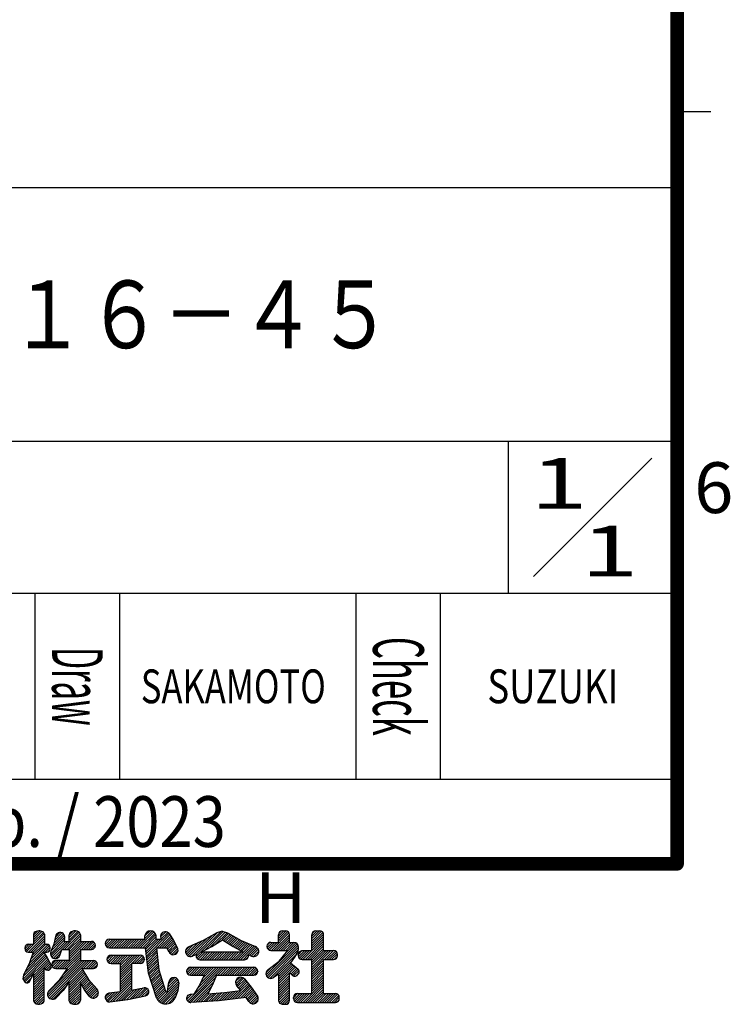
# Model space of a CAD drawing. Extents: x -217 to 196, y -148 to 134.
# Drawn here: x 153 to 195, y -142 to -84 of the extents above; entities that cross this region are included whole.
import ezdxf
from ezdxf.enums import TextEntityAlignment as Align

# ---------------------------------------------------------------- set-up
doc = ezdxf.new("R2010")
doc.units = 0
doc.layers.get('0').update_dxf_attribs({"linetype": 'CONTINUOUS'})
doc.layers.add('CLASS1', color=7, linetype='CONTINUOUS')

# ---------------------------------------------------------------- blocks, each defined once
blk = doc.blocks.new('*X7')
at = {"color": 0, "linetype": 'CONTINUOUS'}
for p, q in [((154.899565, -138.832592), (155.718986, -138.013171)), ((154.946962, -138.643774), (155.74743, -137.843305)), ((155.038264, -138.41105), (155.724496, -137.724818)), ((155.112766, -138.195127), (155.667095, -137.640798)), ((155.153191, -138.013281), (155.58301, -137.583462)), ((155.193615, -137.831435), (155.46441, -137.56064)), ((155.596815, -138.559606), (156.606944, -137.549477)), ((155.738236, -138.559606), (156.663548, -137.634294)), ((155.879657, -138.559607), (156.673015, -137.766248)), ((156.008544, -137.723613), (156.263101, -137.469055)), ((156.008549, -137.86503), (156.406287, -137.467291)), ((156.008553, -138.006446), (156.517013, -137.497986)), ((156.008556, -138.572129), (156.673016, -137.907669)), ((154.929079, -138.944499), (155.790215, -138.083363)), ((154.989436, -139.025564), (155.931637, -138.083363)), ((155.075424, -139.080997), (155.570465, -138.585955)), ((156.008556, -138.71355), (156.673017, -138.049089)), ((156.008556, -139.137814), (157.063007, -138.083363)), ((156.008556, -138.996393), (156.921586, -138.083363)), ((156.008556, -138.854972), (156.780165, -138.083363)), ((156.728185, -138.559606), (157.204429, -138.083363)), ((156.869607, -138.559606), (157.345335, -138.083878)), ((157.011028, -138.559606), (157.452136, -138.118499)), ((157.152449, -138.559606), (157.523286, -138.18877)), ((157.293871, -138.559606), (157.559165, -138.294312)), ((154.735918, -141.117559), (156.673017, -139.18046)), ((155.195354, -139.102488), (155.495158, -138.802684)), ((155.590466, -139.697326), (156.673017, -138.614774)), ((155.623082, -140.088974), (156.673017, -139.039038)), ((155.731887, -139.697326), (156.673017, -138.756196)), ((155.873308, -139.697326), (156.673017, -138.897617)), ((154.72819, -141.266708), (156.773518, -139.221381)), ((154.768347, -141.367973), (156.914939, -139.221381)), ((154.83471, -141.443031), (157.05636, -139.221381)), ((154.925503, -141.49366), (157.197782, -139.221381)), ((154.981079, -139.458184), (155.217883, -139.221381)), ((155.007098, -139.573587), (155.359303, -139.221382)), ((155.07177, -139.650336), (155.500724, -139.221383)), ((155.169916, -139.693612), (155.642144, -139.221383)), ((155.307623, -139.697326), (155.783565, -139.221384)), ((155.449045, -139.697326), (155.924986, -139.221385)), ((156.008543, -140.552041), (156.794307, -139.766277)), ((156.863258, -139.697326), (157.339203, -139.221381)), ((157.00468, -139.697326), (157.478414, -139.223592)), ((157.146101, -139.697326), (157.579655, -139.263772)), ((157.287522, -139.697326), (157.646762, -139.338086)), ((157.428944, -139.697326), (157.676596, -139.449674)), ((156.008545, -140.693461), (156.848162, -139.853844)), ((156.008546, -140.83488), (156.902017, -139.94141)), ((156.008548, -140.9763), (156.955873, -140.028976)), ((156.00855, -141.117719), (157.009728, -140.116542)), ((156.690802, -140.576888), (157.063583, -140.204108)), ((156.742309, -140.666803), (157.117439, -140.291674)), ((155.050974, -141.50961), (155.843949, -140.716635)), ((156.008552, -141.259139), (156.673019, -140.594672)), ((156.008554, -141.400558), (156.67302, -140.736092)), ((156.008556, -141.541978), (156.673021, -140.877513)), ((156.793816, -140.756717), (157.17724, -140.373293)), ((156.845323, -140.846632), (157.243583, -140.448372)), ((156.89683, -140.936546), (157.309925, -140.523451)), ((156.955545, -141.019253), (157.376268, -140.59853)), ((157.015928, -141.100291), (157.44261, -140.673609)), ((157.076311, -141.181329), (157.508952, -140.748688)), ((157.136694, -141.262368), (157.575295, -140.823767)), ((157.198088, -141.342395), (157.641637, -140.898846)), ((156.031488, -141.660466), (156.673022, -141.018933)), ((156.095261, -141.738115), (156.673023, -141.160353)), ((156.18921, -141.785588), (156.673024, -141.301774)), ((156.30966, -141.806559), (156.673025, -141.443194)), ((157.277959, -141.403945), (157.703025, -140.97888)), ((157.384589, -141.438737), (157.737816, -141.085509)), ((157.546974, -141.417774), (157.716853, -141.247894)), ((156.472035, -141.785606), (156.671351, -141.586289))]:
    blk.add_line(p, q, dxfattribs=at)
blk = doc.blocks.new('*X8')
at = {"color": 0, "linetype": 'CONTINUOUS'}
for p, q in [((158.15152, -138.267643), (158.46278, -137.956383)), ((158.162278, -138.115464), (158.30424, -137.973502)), ((158.196806, -138.363778), (158.604201, -137.956383)), ((158.272537, -138.429469), (158.745623, -137.956383)), ((158.382158, -138.461269), (158.887044, -137.956383)), ((158.523241, -138.461607), (159.028465, -137.956383)), ((158.664662, -138.461607), (159.169887, -137.956383)), ((158.806084, -138.461607), (159.311308, -137.956383)), ((158.947505, -138.461607), (159.452729, -137.956383)), ((159.088926, -138.461607), (159.594151, -137.956383)), ((159.230348, -138.461607), (159.735572, -137.956383)), ((159.371769, -138.461607), (159.876993, -137.956383)), ((159.51319, -138.461607), (160.018415, -137.956383)), ((159.654612, -138.461607), (160.159836, -137.956383)), ((159.796033, -138.461607), (160.301257, -137.956383)), ((159.937455, -138.461607), (160.442679, -137.956383)), ((160.078876, -138.461607), (161.019272, -137.521211)), ((160.220297, -138.461607), (161.092275, -137.58963)), ((160.361719, -138.461607), (161.143399, -137.679927)), ((160.492819, -137.764822), (160.794773, -137.462867)), ((160.492828, -137.906233), (160.923676, -137.475385)), ((160.50314, -138.461607), (161.161474, -137.803273)), ((160.53332, -138.572848), (161.16148, -137.944688)), ((160.548414, -138.699176), (161.291207, -137.956383)), ((160.563508, -138.825504), (161.432628, -137.956383)), ((160.578601, -138.951831), (161.914361, -137.616071)), ((161.210247, -138.461607), (161.97087, -137.700984)), ((161.351668, -138.461607), (162.026637, -137.786638)), ((161.422733, -137.824857), (161.733484, -137.514106)), ((161.458949, -137.930062), (161.838688, -137.550323)), ((161.460147, -137.646021), (161.554648, -137.55152)), ((161.493089, -138.461607), (162.082405, -137.872292)), ((161.634511, -138.461607), (162.138172, -137.957945)), ((160.593695, -139.078159), (161.173498, -138.498356)), ((161.775932, -138.461607), (162.193837, -138.043702)), ((161.835719, -138.543242), (162.242993, -138.135968)), ((161.883666, -138.636716), (162.292148, -138.228234)), ((161.93158, -138.730223), (162.341303, -138.320501)), ((161.99467, -138.808554), (162.390458, -138.412767)), ((162.08441, -138.860236), (162.437357, -138.507289)), ((160.608788, -139.204487), (161.188188, -138.625087)), ((160.623882, -139.330815), (161.202879, -138.751818)), ((160.638976, -139.457142), (161.217569, -138.878549)), ((160.654069, -139.58347), (161.23226, -139.005279)), ((160.669163, -139.709798), (161.24695, -139.13201)), ((162.213, -138.873067), (162.450189, -138.635879)), ((160.684257, -139.836125), (161.261641, -139.258741)), ((160.69935, -139.962453), (161.276332, -139.385472)), ((160.73239, -140.070835), (161.291022, -139.512203)), ((160.767054, -140.177592), (161.305713, -139.638934)), ((160.801718, -140.28435), (161.320403, -139.765664)), ((160.836382, -140.391107), (161.353015, -139.874473)), ((160.871046, -140.497864), (161.386386, -139.982524)), ((160.90571, -140.604622), (161.419758, -140.090574)), ((160.940374, -140.711379), (161.453129, -140.198624)), ((160.975037, -140.818137), (161.4865, -140.306674)), ((161.841224, -140.9419), (162.443269, -140.339854)), ((161.877495, -140.764207), (162.370281, -140.271421)), ((161.896454, -140.603827), (162.271092, -140.229189)), ((161.918937, -140.439922), (162.125961, -140.232899)), ((161.009701, -140.924894), (161.519871, -140.414725)), ((161.044365, -141.031652), (161.553242, -140.522775)), ((161.079029, -141.138409), (161.586613, -140.630825)), ((161.113693, -141.245166), (161.619984, -140.738876)), ((161.148357, -141.351924), (161.653355, -140.846926)), ((161.307748, -141.616797), (162.491023, -140.433522)), ((161.385971, -141.679996), (162.498119, -140.567848)), ((161.476589, -141.730799), (162.475424, -140.731964)), ((161.581612, -141.767197), (162.45273, -140.896079)), ((161.186878, -141.454824), (161.686726, -140.954976)), ((161.241262, -141.541862), (161.728494, -141.05463)), ((161.705727, -141.784503), (162.408507, -141.081724)), ((161.86195, -141.769702), (162.322298, -141.309354))]:
    blk.add_line(p, q, dxfattribs=at)
blk = doc.blocks.new('*X9')
at = {"color": 0, "linetype": 'CONTINUOUS'}
for p, q in [((158.244156, -139.164956), (158.499942, -138.90917)), ((158.279939, -139.270595), (158.641363, -138.90917)), ((158.34836, -139.343595), (158.782785, -138.90917)), ((158.447869, -139.385507), (158.924206, -138.90917)), ((158.585208, -139.38959), (159.065627, -138.90917)), ((158.726629, -139.38959), (159.207049, -138.90917)), ((158.86805, -139.38959), (159.34847, -138.90917)), ((159.009472, -139.38959), (159.489892, -138.90917)), ((159.022262, -139.518221), (159.631313, -138.90917)), ((159.022263, -139.801063), (159.914156, -138.90917)), ((159.022263, -139.659642), (159.772734, -138.90917)), ((159.022264, -139.942483), (160.055577, -138.90917)), ((159.716579, -139.38959), (160.196998, -138.90917)), ((159.858, -139.38959), (160.316781, -138.930809)), ((159.999421, -139.38959), (160.399062, -138.989949)), ((160.140843, -139.38959), (160.451734, -139.078699)), ((159.022264, -140.083904), (159.691526, -139.414642)), ((159.022265, -140.225325), (159.691526, -139.556064)), ((159.022266, -140.366746), (159.691525, -139.697486)), ((160.295599, -139.376254), (160.451704, -139.22015)), ((159.022266, -140.508166), (159.691524, -139.838908)), ((159.022267, -140.649587), (159.691523, -139.980331)), ((159.022267, -140.791008), (159.691523, -140.121753)), ((159.022268, -140.932429), (159.691522, -140.263175)), ((158.432168, -141.663949), (159.691521, -140.404597)), ((158.596384, -141.641156), (159.69152, -140.546019)), ((158.760599, -141.618362), (159.691519, -140.687441)), ((158.924814, -141.595568), (159.691519, -140.828863)), ((159.253244, -141.549981), (159.872489, -140.930735)), ((159.417459, -141.527187), (160.046123, -140.898523)), ((159.589534, -141.496534), (160.219757, -140.86631)), ((159.766433, -141.461055), (160.393392, -140.834097)), ((159.943333, -141.425577), (160.537943, -140.830967)), ((160.120233, -141.390099), (160.631589, -140.878743)), ((158.13889, -141.391542), (158.388598, -141.141835)), ((158.161233, -141.510621), (158.549289, -141.122565)), ((158.219626, -141.593649), (158.70998, -141.103296)), ((158.306037, -141.648659), (158.870671, -141.084026)), ((159.089029, -141.572774), (159.698855, -140.962948)), ((160.297132, -141.35462), (160.694603, -140.95715)), ((160.474032, -141.319142), (160.721276, -141.071898))]:
    blk.add_line(p, q, dxfattribs=at)
blk = doc.blocks.new('*X10')
at = {"color": 0, "linetype": 'CONTINUOUS'}
for p, q in [((162.956169, -139.826954), (163.164286, -139.618838)), ((162.976211, -139.948334), (163.30759, -139.616956)), ((163.009178, -141.612423), (165.004646, -139.616956)), ((163.03677, -140.029196), (163.449011, -139.616956)), ((163.086954, -141.676069), (165.146067, -139.616956)), ((163.128469, -140.078918), (163.590432, -139.616956)), ((163.260689, -140.08812), (163.731854, -139.616956)), ((163.402111, -140.08812), (163.873275, -139.616956)), ((163.543532, -140.08812), (164.014696, -139.616956)), ((163.590571, -140.889609), (164.863224, -139.616956)), ((163.684953, -140.08812), (164.156118, -139.616956)), ((163.780146, -140.558613), (164.721803, -139.616956)), ((163.826375, -140.08812), (164.297539, -139.616956)), ((163.90752, -140.289817), (164.580382, -139.616956)), ((163.967796, -140.08812), (164.43896, -139.616956)), ((164.816324, -140.08812), (165.287489, -139.616956)), ((164.957746, -140.08812), (165.42891, -139.616956)), ((165.099167, -140.08812), (165.570331, -139.616956)), ((165.240588, -140.08812), (165.711753, -139.616956)), ((165.38201, -140.08812), (165.853174, -139.616956)), ((165.523431, -140.08812), (165.994595, -139.616956)), ((165.664852, -140.08812), (166.136017, -139.616956)), ((165.806274, -140.08812), (166.277438, -139.616956)), ((165.947695, -140.08812), (166.418859, -139.616956)), ((166.089117, -140.08812), (166.560281, -139.616956)), ((166.230538, -140.08812), (166.701702, -139.616956)), ((166.371959, -140.08812), (166.843123, -139.616956)), ((166.513381, -140.08812), (166.980444, -139.621057)), ((166.654802, -140.08812), (167.078947, -139.663975)), ((166.796223, -140.08812), (167.145301, -139.739042)), ((163.199285, -141.705159), (164.656767, -140.247677)), ((165.863183, -140.455474), (166.104021, -140.214637)), ((165.869123, -140.590956), (166.239503, -140.220576)), ((165.915047, -140.686453), (166.334999, -140.266501)), ((165.979523, -140.763399), (166.405744, -140.337178)), ((166.937649, -140.088116), (167.176152, -139.849612)), ((163.349803, -141.696062), (164.557815, -140.48805)), ((163.501279, -141.686008), (164.438431, -140.748856)), ((165.822843, -141.485764), (166.662045, -140.646562)), ((165.98248, -141.467549), (166.726121, -140.723908)), ((166.044632, -140.839711), (166.469819, -140.414524)), ((166.109742, -140.916022), (166.533895, -140.49187)), ((166.142117, -141.449333), (166.789988, -140.801462)), ((166.174852, -140.992334), (166.59797, -140.569216)), ((166.301754, -141.431118), (166.848386, -140.884485)), ((162.961153, -141.519027), (163.263474, -141.216706)), ((162.98737, -141.351388), (163.085116, -141.253643)), ((163.652755, -141.675954), (164.280062, -141.048646)), ((163.80423, -141.665899), (164.29773, -141.172399)), ((163.955706, -141.655845), (164.450791, -141.16076)), ((164.107182, -141.64579), (164.603851, -141.149121)), ((164.258658, -141.635736), (164.756912, -141.137482)), ((164.410134, -141.625681), (164.909972, -141.125843)), ((164.561609, -141.615627), (165.063032, -141.114204)), ((164.713085, -141.605572), (165.216962, -141.101695)), ((164.865022, -141.595057), (165.37639, -141.083689)), ((165.024659, -141.576842), (165.535818, -141.065683)), ((165.184295, -141.558626), (165.695245, -141.047676)), ((165.343932, -141.540411), (165.854673, -141.02967)), ((165.503569, -141.522195), (166.0141, -141.011664)), ((165.663206, -141.50398), (166.173528, -140.993658)), ((166.46139, -141.412902), (166.906784, -140.967509)), ((166.536643, -141.47907), (166.965181, -141.050532)), ((166.593545, -141.56359), (167.023579, -141.133556)), ((166.650408, -141.648148), (167.081977, -141.21658)), ((166.719076, -141.720902), (167.140375, -141.299603)), ((166.812737, -141.768663), (167.188176, -141.393223)), ((166.944299, -141.778521), (167.198035, -141.524786))]:
    blk.add_line(p, q, dxfattribs=at)
blk = doc.blocks.new('*X11')
at = {"color": 0, "linetype": 'CONTINUOUS'}
for p, q in [((163.1113, -138.964717), (164.176852, -137.899165)), ((163.244889, -138.972549), (164.496169, -137.721269)), ((163.477545, -138.881315), (164.790404, -137.568456)), ((163.524832, -138.975449), (164.987624, -137.512657)), ((164.032815, -138.608887), (165.133217, -137.508486)), ((164.339126, -138.443998), (165.242509, -137.540615)), ((164.6932, -138.231345), (165.351801, -137.572744)), ((165.074059, -137.991907), (165.448436, -137.617531)), ((165.165033, -138.042355), (165.53899, -137.668398)), ((165.252446, -138.096364), (165.629545, -137.719264)), ((165.339858, -138.150372), (165.720099, -137.770131)), ((165.427271, -138.204381), (165.810654, -137.820998)), ((165.514684, -138.258389), (165.901208, -137.871865)), ((165.602097, -138.312398), (165.991763, -137.922732)), ((165.689509, -138.366407), (166.082318, -137.973598)), ((162.905705, -138.746047), (163.372861, -138.278892)), ((162.908847, -138.601484), (163.121763, -138.388568)), ((162.948282, -138.844892), (163.623958, -138.169216)), ((163.017086, -138.917509), (163.875056, -138.05954)), ((165.779808, -138.417529), (166.172872, -138.024465)), ((165.87101, -138.467749), (166.270587, -138.068172)), ((165.962212, -138.517968), (166.369827, -138.110353)), ((166.017295, -139.169992), (166.86603, -138.321256)), ((166.053413, -138.568188), (166.469068, -138.152533)), ((166.144615, -138.618408), (166.568309, -138.194714)), ((166.158716, -139.169992), (166.965271, -138.363437)), ((166.235817, -138.668627), (166.667549, -138.236895)), ((166.327019, -138.718847), (166.76679, -138.279076)), ((166.610662, -138.859468), (167.064548, -138.405581)), ((166.707011, -138.90454), (167.146873, -138.464677)), ((166.80336, -138.949612), (167.205082, -138.54789)), ((163.564878, -139.076825), (163.91867, -138.723032)), ((163.640068, -139.143056), (164.060092, -138.723032)), ((163.754553, -139.169992), (164.201513, -138.723032)), ((163.895975, -139.169992), (164.342934, -138.723033)), ((164.037396, -139.169992), (164.484355, -138.723033)), ((164.178817, -139.169992), (164.625776, -138.723033)), ((164.320239, -139.169992), (164.767197, -138.723033)), ((164.46166, -139.169992), (164.908618, -138.723034)), ((164.603081, -139.169992), (165.050039, -138.723034)), ((164.744503, -139.169992), (165.191461, -138.723034)), ((164.885924, -139.169992), (165.332882, -138.723034)), ((165.027346, -139.169992), (165.474303, -138.723034)), ((165.168767, -139.169992), (165.615724, -138.723035)), ((165.310188, -139.169992), (165.757145, -138.723035)), ((165.45161, -139.169992), (165.898566, -138.723035)), ((165.593031, -139.169992), (166.039987, -138.723035)), ((165.734452, -139.169992), (166.181408, -138.723036)), ((165.875874, -139.169992), (166.32283, -138.723036)), ((166.300138, -139.169992), (166.603605, -138.866524)), ((166.447937, -139.163614), (166.612031, -138.999519)), ((166.916281, -138.978112), (167.233573, -138.66082))]:
    blk.add_line(p, q, dxfattribs=at)
blk = doc.blocks.new('*X12')
at = {"color": 0, "linetype": 'CONTINUOUS'}
for p, q in [((153.487361, -138.689161), (154.535877, -137.640645)), ((153.602376, -138.715568), (154.540985, -137.776958)), ((153.743797, -138.715568), (154.540983, -137.918382)), ((153.899212, -138.135888), (154.483427, -137.551674)), ((153.899214, -137.994465), (154.395571, -137.498108)), ((153.899216, -137.853042), (154.28394, -137.468318)), ((153.899218, -137.711619), (154.13914, -137.471696)), ((153.39399, -138.499689), (153.64106, -138.252619)), ((153.417672, -138.617428), (153.782482, -138.252619)), ((153.524634, -139.641837), (154.836872, -138.329599)), ((153.653411, -139.371639), (154.756769, -138.268281)), ((153.725104, -139.158525), (154.63101, -138.252619)), ((153.796797, -138.945411), (154.540978, -138.20123)), ((153.86849, -138.732296), (154.54098, -138.059806)), ((154.592325, -138.715568), (154.877898, -138.429995)), ((154.740929, -138.708385), (154.871999, -138.577315)), ((153.277231, -140.313504), (154.64166, -138.949075)), ((153.298003, -140.151311), (154.589123, -138.860191)), ((153.334445, -140.397711), (154.694198, -139.037959)), ((153.382738, -139.925155), (154.536586, -138.771307)), ((153.39166, -140.481919), (154.745454, -139.128124)), ((153.899217, -140.257204), (154.843303, -139.313118)), ((153.899217, -140.398626), (154.536192, -139.76165)), ((153.899218, -140.115781), (154.794379, -139.220621)), ((154.582332, -139.715511), (154.892228, -139.405614)), ((154.663697, -139.775567), (154.94035, -139.498914)), ((154.797106, -139.783579), (154.948304, -139.632381)), ((153.47759, -140.537409), (153.794754, -140.220246)), ((153.899213, -140.964315), (154.536196, -140.327332)), ((153.899214, -140.822892), (154.536195, -140.185912)), ((153.899215, -140.68147), (154.536194, -140.044491)), ((153.899216, -140.540048), (154.536193, -139.903071)), ((153.89921, -141.530003), (154.5362, -140.893013)), ((153.899211, -141.247159), (154.536198, -140.610173)), ((153.899211, -141.388581), (154.536199, -140.751593)), ((153.899212, -141.105737), (154.536197, -140.468752)), ((153.919023, -141.651612), (154.536201, -141.034434)), ((153.980472, -141.731583), (154.536202, -141.175854)), ((154.074052, -141.779425), (154.536203, -141.317275)), ((154.191996, -141.802903), (154.536204, -141.458695)), ((154.35601, -141.78031), (154.530941, -141.605379))]:
    blk.add_line(p, q, dxfattribs=at)
blk = doc.blocks.new('*X13')
at = {"color": 0, "linetype": 'CONTINUOUS'}
for p, q in [((167.978857, -138.622643), (169.021668, -137.579833)), ((168.120278, -138.622643), (169.051158, -137.691763)), ((168.2617, -138.622643), (169.05116, -137.833183)), ((168.401324, -137.775912), (168.714724, -137.462512)), ((168.401324, -137.917333), (168.853816, -137.464842)), ((168.401324, -138.058755), (168.954775, -137.505304)), ((168.403121, -138.622643), (169.05116, -137.974605)), ((168.411743, -137.624072), (168.562884, -137.47293)), ((167.666254, -140.066617), (169.507716, -138.225155)), ((167.711878, -140.162415), (169.565891, -138.308402)), ((167.72068, -138.315135), (167.886771, -138.149044)), ((167.722187, -138.455049), (168.035313, -138.141923)), ((167.772389, -138.546269), (168.176734, -138.141923)), ((167.784458, -140.231256), (169.592095, -138.423619)), ((167.855119, -138.60496), (168.318156, -138.141923)), ((167.884903, -140.272232), (169.582145, -138.574991)), ((168.544542, -138.622643), (169.05116, -138.116026)), ((168.685964, -138.622643), (169.166685, -138.141922)), ((168.827385, -138.622643), (169.308099, -138.141929)), ((168.892991, -138.698459), (169.424029, -138.16742)), ((168.0394, -140.259157), (169.442997, -138.85556)), ((167.665869, -139.925581), (167.98298, -139.60847)), ((168.401324, -140.038653), (169.161594, -139.278384)), ((168.401325, -140.180074), (169.172333, -139.409066)), ((168.401326, -140.321495), (169.25048, -139.47234)), ((168.401327, -140.462916), (169.328627, -139.535615)), ((169.059718, -139.945945), (169.406774, -139.598889)), ((169.131095, -140.01599), (169.484922, -139.662163)), ((169.203213, -140.085293), (169.562938, -139.725569)), ((168.401327, -140.604336), (169.05116, -139.954504)), ((168.401328, -140.745757), (169.051159, -140.095926)), ((168.401329, -140.887178), (169.051159, -140.237347)), ((169.297449, -140.132479), (169.620168, -139.809759)), ((169.450565, -140.120783), (169.618612, -139.952737)), ((168.401329, -141.028598), (169.051158, -140.378769)), ((168.40133, -141.170019), (169.051158, -140.520191)), ((168.401331, -141.31144), (169.051157, -140.661613)), ((168.401331, -141.45286), (169.051157, -140.803034)), ((168.405082, -141.590531), (169.051157, -140.944456)), ((168.446503, -141.690531), (169.051156, -141.085878)), ((168.516987, -141.761469), (169.051156, -141.2273)), ((168.616987, -141.80289), (169.051155, -141.368722)), ((168.754337, -141.806961), (169.051155, -141.510143)), ((168.913616, -141.789104), (169.033298, -141.669422))]:
    blk.add_line(p, q, dxfattribs=at)
blk = doc.blocks.new('*X14')
at = {"color": 0, "linetype": 'CONTINUOUS'}
for p, q in [((169.850307, -139.155356), (171.072659, -137.933004)), ((170.374717, -137.92384), (170.836045, -137.462512)), ((170.374717, -137.782419), (170.694623, -137.462512)), ((170.374717, -138.065261), (170.950577, -137.489401)), ((170.374717, -138.206683), (171.026757, -137.554642)), ((170.374717, -138.348104), (171.069326, -137.653495)), ((170.374717, -138.489525), (171.072659, -137.791583)), ((170.382489, -137.633225), (170.54543, -137.470284)), ((169.991729, -139.155356), (171.072659, -138.074425)), ((170.13315, -139.155356), (171.072659, -138.215847)), ((170.274571, -139.155356), (171.072659, -138.357268)), ((170.374717, -139.196632), (171.072659, -138.498689)), ((169.563446, -138.876532), (169.809561, -138.630417)), ((169.577333, -139.004066), (169.950983, -138.630416)), ((169.632833, -139.089988), (170.092406, -138.630415)), ((169.720695, -139.143547), (170.233828, -138.630414)), ((170.374717, -139.762318), (171.506622, -138.630413)), ((170.374717, -139.620896), (171.3652, -138.630413)), ((170.374717, -139.479475), (171.223779, -138.630413)), ((170.374717, -139.338054), (171.082357, -138.630413)), ((171.123099, -139.155356), (171.648043, -138.630413)), ((171.264521, -139.155356), (171.765736, -138.654141)), ((171.405942, -139.155356), (171.844023, -138.717275)), ((171.547363, -139.155356), (171.889167, -138.813553)), ((171.690294, -139.153847), (171.892482, -138.951659)), ((170.374717, -139.903739), (171.072659, -139.205796)), ((170.374717, -140.04516), (171.072659, -139.347218)), ((170.374717, -140.186582), (171.072659, -139.488639)), ((170.374717, -140.328003), (171.072659, -139.63006)), ((170.374717, -140.469424), (171.072659, -139.771482)), ((170.374717, -140.610846), (171.072659, -139.912903)), ((170.374717, -140.752267), (171.072659, -140.054324)), ((170.374717, -140.893688), (171.072659, -140.195746)), ((170.374717, -141.03511), (171.072659, -140.337167)), ((169.851248, -141.7), (171.072659, -140.478588)), ((169.992669, -141.7), (171.072659, -140.62001)), ((170.134091, -141.7), (171.072659, -140.761431)), ((170.275512, -141.7), (171.072659, -140.902853)), ((169.285752, -141.416968), (169.532444, -141.170276)), ((169.298534, -141.545607), (169.673865, -141.170276)), ((169.353022, -141.63254), (169.815287, -141.170276)), ((169.439864, -141.68712), (169.956708, -141.170276)), ((169.568405, -141.7), (170.098129, -141.170276)), ((169.709826, -141.7), (170.239551, -141.170276)), ((170.416933, -141.7), (171.072659, -141.044274)), ((170.558355, -141.7), (171.088079, -141.170276)), ((170.699776, -141.7), (171.2295, -141.170276)), ((170.841197, -141.7), (171.370922, -141.170276)), ((170.982619, -141.7), (171.512343, -141.170276)), ((171.12404, -141.7), (171.653764, -141.170276)), ((171.265461, -141.7), (171.793937, -141.171525)), ((171.406883, -141.7), (171.897819, -141.209063)), ((171.548304, -141.7), (171.9669, -141.281404)), ((171.689725, -141.7), (171.999768, -141.389957)), ((171.843059, -141.688088), (171.988088, -141.543059))]:
    blk.add_line(p, q, dxfattribs=at)

msp = doc.modelspace()

# ---------------------------------------------------------------- linework, layer by layer
at = {"layer": 'CLASS1', "color": 7, "linetype": 'CONTINUOUS'}
for p, q in [((192, -89), (194, -89)), ((47, -93.5), (192, -93.5)), ((47, -108.5), (192, -108.5)), ((182, -108.5), (182, -117.5)), ((183.499917, -116.500061), (190.49986, -109.500118)), ((192, -117.5), (117, -117.5)), ((154, -128.5), (154, -117.5)), ((159, -128.5), (159, -117.5)), ((173, -128.5), (173, -117.5)), ((178, -128.5), (178, -117.5)), ((47, -128.5), (192, -128.5)), ((153.899218, -137.666272), (153.899211, -138.252619)), ((154.540987, -137.666272), (154.540977, -138.252619)), ((155.201421, -137.796321), (155.099417, -138.255176)), ((155.725188, -137.982563), (155.704764, -138.083363)), ((155.725188, -137.982563), (155.7436, -137.881376)), ((156.008556, -138.083363), (156.008542, -137.689006)), ((156.673015, -137.688641), (156.673017, -138.083363)), ((158.395159, -137.956383), (160.492832, -137.956383)), ((160.492832, -137.95638), (160.492818, -137.749462)), ((161.161481, -137.95638), (161.161472, -137.749283)), ((161.161481, -137.956383), (161.476601, -137.956383)), ((161.923179, -137.627736), (162.193075, -138.042271)), ((164.749889, -137.579918), (163.939545, -138.031372)), ((164.449179, -138.384755), (165.078681, -137.989002)), ((165.069045, -137.489621), (164.749889, -137.579918)), ((165.069045, -137.489621), (165.387263, -137.583169)), ((165.078681, -137.989002), (165.710341, -138.379278)), ((165.387263, -137.583169), (166.188782, -138.033402)), ((168.401324, -138.141923), (168.401324, -137.692512)), ((168.631324, -137.462512), (168.82116, -137.462512)), ((169.05116, -138.141923), (169.05116, -137.692512)), ((170.374717, -138.630413), (170.374717, -137.692512)), ((170.604717, -137.462512), (170.842659, -137.462512)), ((171.072659, -138.630413), (171.072659, -137.692512)), ((153.39399, -138.525568), (153.39399, -138.452619)), ((153.59399, -138.252619), (153.899211, -138.252619)), ((154.540977, -138.252619), (154.679182, -138.252619)), ((154.879182, -138.525568), (154.879182, -138.452619)), ((155.099417, -138.255176), (154.927743, -138.692761)), ((155.51787, -138.74259), (155.579313, -138.559606)), ((155.579313, -138.559606), (156.008556, -138.559607)), ((155.704764, -138.083363), (156.008556, -138.083363)), ((156.008556, -138.559607), (156.008556, -139.221385)), ((156.673017, -138.083363), (157.329956, -138.083363)), ((156.673017, -138.559606), (157.329956, -138.559606)), ((156.673017, -138.559607), (156.673017, -139.221385)), ((157.559956, -138.329606), (157.559956, -138.313363)), ((158.145159, -138.211607), (158.145159, -138.206383)), ((158.395159, -138.461607), (160.520029, -138.461607)), ((160.700603, -139.972937), (160.520029, -138.461607)), ((161.169238, -138.461607), (161.321, -139.770812)), ((161.169238, -138.461607), (161.793843, -138.461607)), ((161.925297, -138.717873), (161.793843, -138.461606)), ((162.193075, -138.042271), (162.425657, -138.478837)), ((163.939545, -138.031372), (163.089481, -138.402669)), ((163.820772, -138.723032), (164.449179, -138.384755)), ((165.710341, -138.379278), (166.334626, -138.723036)), ((166.188782, -138.033402), (167.034847, -138.393009)), ((167.713559, -138.371923), (167.713559, -138.392643)), ((167.943559, -138.141923), (168.401324, -138.141923)), ((169.05116, -138.141923), (169.305941, -138.141921)), ((153.58399, -138.715568), (153.87412, -138.715568)), ((153.87412, -138.715561), (153.640013, -139.411465)), ((154.503637, -138.715565), (154.728099, -139.095313)), ((154.503639, -138.715568), (154.689182, -138.715568)), ((154.728099, -139.095313), (154.934351, -139.485251)), ((155.449631, -138.923149), (155.51787, -138.74259)), ((158.242866, -139.13959), (158.242866, -139.15917)), ((158.492866, -138.90917), (160.215039, -138.90917)), ((160.465039, -139.13959), (160.465039, -139.15917)), ((163.543515, -138.852864), (163.308705, -138.954129)), ((163.746436, -139.169992), (166.394927, -139.169992)), ((166.334626, -138.723036), (163.820772, -138.723032)), ((166.598197, -138.853637), (166.80711, -138.951366)), ((167.943559, -138.622643), (168.95436, -138.622643)), ((168.441515, -139.256213), (168.95436, -138.622643)), ((169.343259, -139.028495), (169.10577, -139.355172)), ((169.545037, -138.678632), (169.343259, -139.028495)), ((169.563446, -138.8559), (169.629488, -138.69646)), ((169.563446, -138.8559), (169.563446, -138.925356)), ((169.629488, -138.69646), (169.788928, -138.630418)), ((169.788928, -138.630418), (170.374717, -138.630413)), ((169.793446, -139.155356), (170.374717, -139.155356)), ((170.374717, -141.170276), (170.374717, -139.155356)), ((171.072659, -138.630413), (171.663991, -138.630413)), ((171.072659, -141.170276), (171.072659, -139.155356)), ((171.072659, -139.155356), (171.663991, -139.155356)), ((171.893991, -138.925356), (171.893991, -138.860413)), ((153.640013, -139.411465), (153.311217, -140.067958)), ((154.536204, -141.575901), (154.536191, -139.63189)), ((154.536191, -139.63189), (154.545296, -139.665634)), ((154.545296, -139.665634), (154.621141, -139.767776)), ((154.621141, -139.767776), (154.746283, -139.790686)), ((154.981079, -139.467326), (154.981079, -139.451381)), ((156.008556, -139.221385), (155.211079, -139.221381)), ((155.211079, -139.697326), (155.884257, -139.697326)), ((155.884257, -139.697326), (155.424003, -140.387504)), ((156.673017, -139.221381), (157.446602, -139.221381)), ((156.751901, -139.697326), (157.446602, -139.697326)), ((156.751901, -139.697328), (157.145647, -140.337539)), ((157.676602, -139.467326), (157.676602, -139.451381)), ((158.492866, -139.38959), (159.022261, -139.38959)), ((159.022261, -139.38959), (159.022268, -141.065847)), ((159.691527, -139.38959), (159.691518, -140.964309)), ((160.225851, -139.38959), (159.691527, -139.38959)), ((163.194287, -139.616956), (166.936264, -139.616956)), ((167.795115, -139.752792), (168.441515, -139.256213)), ((169.10577, -139.355172), (169.559402, -139.722469)), ((153.311217, -140.067958), (153.273226, -140.307609)), ((153.273226, -140.307609), (153.40959, -140.508309)), ((153.685663, -140.440404), (153.799167, -140.211339)), ((153.799167, -140.211339), (153.899219, -139.976087)), ((153.899219, -139.976087), (153.899209, -141.578042)), ((157.145647, -140.337539), (157.64333, -140.900761)), ((161.17066, -141.420612), (160.700603, -139.972937)), ((161.321, -139.770812), (161.709926, -141.030092)), ((162.954287, -139.84812), (162.954287, -139.856956)), ((163.194287, -140.08812), (164.003094, -140.08812)), ((164.003094, -140.088128), (163.728088, -140.668469)), ((164.722451, -140.08812), (164.49289, -140.645766)), ((164.722451, -140.08812), (166.936264, -140.08812)), ((166.382823, -140.309509), (166.787848, -140.79842)), ((167.176264, -139.84812), (167.176264, -139.856956)), ((168.401324, -140.027444), (168.083429, -140.237916)), ((168.401324, -140.027444), (168.401332, -141.581479)), ((169.051155, -141.581479), (169.05116, -139.937546)), ((169.186378, -140.070243), (169.05116, -139.937546)), ((169.534037, -140.062558), (169.601998, -139.98484)), ((155.424003, -140.387504), (154.834862, -140.971536)), ((156.008542, -140.475032), (155.657966, -140.989636)), ((156.008557, -141.597001), (156.008542, -140.475032)), ((156.906512, -140.953448), (156.673019, -140.545844)), ((156.673019, -140.545844), (156.673025, -141.570553)), ((159.691518, -140.964309), (160.426832, -140.827893)), ((161.824959, -141.021582), (161.878038, -140.761546)), ((161.878038, -140.761546), (161.908817, -140.497939)), ((162.503719, -140.52735), (162.437728, -141.004566)), ((163.728088, -140.668469), (163.388956, -141.213825)), ((164.49289, -140.645766), (164.211212, -141.178978)), ((166.175766, -140.993405), (165.93503, -140.711252)), ((166.787848, -140.79842), (167.153111, -141.31771)), ((155.224357, -141.436518), (155.657966, -140.989636)), ((157.18718, -141.330124), (156.906512, -140.953448)), ((159.022268, -141.065847), (158.350573, -141.146395)), ((159.479925, -141.518516), (160.531255, -141.307666)), ((162.437728, -141.004566), (162.267102, -141.455095)), ((163.014967, -141.283867), (162.952901, -141.435725)), ((163.165629, -141.218953), (163.014967, -141.283867)), ((163.388956, -141.213825), (163.165629, -141.218953)), ((164.211212, -141.178978), (165.195186, -141.104155)), ((166.489906, -141.409648), (164.856011, -141.596086)), ((165.195186, -141.104155), (166.175766, -140.993405)), ((166.647786, -141.644159), (166.489906, -141.409648)), ((169.285752, -141.47), (169.285752, -141.400276)), ((169.515752, -141.170276), (170.374717, -141.170276)), ((171.072659, -141.170276), (171.77, -141.170276)), ((172, -141.47), (172, -141.400276)), ((158.417843, -141.665938), (159.479925, -141.518516)), ((164.856011, -141.596086), (163.215124, -141.705002)), ((168.401332, -141.581479), (168.467374, -141.740919)), ((168.467374, -141.740919), (168.626814, -141.806961)), ((168.626814, -141.806961), (168.825672, -141.806961)), ((169.515752, -141.7), (171.77, -141.7))]:
    msp.add_line(p, q, dxfattribs=at)
at = {"layer": 'CLASS1', "color": 7, "linetype": 'CONTINUOUS', "const_width": 0.8}
for points in [[(192, -133.5), (192, 133.5)], [(-192, -133.5), (192, -133.5)]]:
    msp.add_lwpolyline(points, dxfattribs=at)
at = {"layer": 'CLASS1', "color": 7, "linetype": 'CONTINUOUS', "const_width": 0.4}
for points in [[(191.8, -133.5, 1), (192.2, -133.5, 1)], [(192, -133.3, -1), (192, -133.7, -1)]]:
    msp.add_lwpolyline(points, format="xyb", dxfattribs=at)
at = {"layer": 'CLASS1', "color": 7, "linetype": 'CONTINUOUS'}
for centre, radius, start, end in [((154.083606, -137.685657), 0.185403, 139.698055, 173.998464), ((154.153542, -137.772484), 0.295647, 108.51638, 135.628275), ((154.217591, -137.941433), 0.476242, 89.69786, 109.368145), ((154.231355, -137.889426), 0.424379, 58.981972, 91.519354), ((154.348067, -137.691418), 0.194552, 7.42615, 60.577755), ((155.473124, -137.834935), 0.274433, 350.257282, 171.911291), ((156.237655, -137.715163), 0.230595, 105.46566, 173.48662), ((156.340268, -137.920492), 0.457985, 59.313257, 110.996896), ((156.482488, -137.693831), 0.190597, 1.560362, 61.306589), ((158.395159, -138.206383), 0.25, 90, 180), ((160.827157, -137.799354), 0.338041, 8.513914, 171.512732), ((161.697672, -137.789046), 0.277262, 35.577014, 217.12349), ((168.631324, -137.692512), 0.23, 90, 180), ((168.82116, -137.692512), 0.23, 0, 90), ((170.604717, -137.692512), 0.23, 90, 180), ((170.842659, -137.692512), 0.23, 0, 90), ((153.59399, -138.452619), 0.2, 90, 180), ((153.58399, -138.525568), 0.19, 180, 270), ((154.679182, -138.452619), 0.2, 0, 90), ((154.689182, -138.525568), 0.19, 270, 0), ((157.329956, -138.313363), 0.23, 0, 90), ((157.329956, -138.329606), 0.23, 270, 0), ((158.395159, -138.211607), 0.25, 180, 270), ((162.175477, -138.598355), 0.277263, 205.535159, 25.535166), ((163.195017, -138.680019), 0.296751, 110.83262, 292.526328), ((166.932243, -138.676782), 0.301752, 245.500393, 70.121491), ((167.943559, -138.371923), 0.23, 90, 180), ((167.943559, -138.392643), 0.23, 180, 270), ((169.305941, -138.42811), 0.286189, 360, 90), ((169.126228, -138.470217), 0.467801, 333.543312, 5.164133), ((155.184574, -138.817271), 0.285421, 154.136208, 338.225474), ((158.492866, -139.15917), 0.25, 90, 180), ((158.492866, -139.13959), 0.25, 180, 270), ((160.215039, -139.15917), 0.25, 0, 90), ((160.215039, -139.13959), 0.25, 270, 0), ((163.746434, -138.946507), 0.223484, 155.227672, 270.000432), ((166.394927, -138.94651), 0.223482, 270, 24.555495), ((169.793446, -138.925356), 0.23, 180, 270), ((171.663991, -138.860413), 0.23, 0, 90), ((171.663991, -138.925356), 0.23, 270, 0), ((154.742406, -139.577681), 0.21304, 271.042788, 25.712933), ((155.211079, -139.451381), 0.23, 90, 180), ((155.211079, -139.467326), 0.23, 180, 270), ((157.446602, -139.451381), 0.23, 0, 90), ((157.446602, -139.467326), 0.23, 270, 0), ((163.194287, -139.856956), 0.24, 90, 180), ((166.936264, -139.856956), 0.24, 0, 90), ((167.939272, -139.995354), 0.282166, 120.72343, 300.723434), ((169.421615, -139.883183), 0.211694, 0.38756, 49.391989), ((162.205911, -140.519872), 0.297902, 358.561535, 175.777797), ((163.194287, -139.84812), 0.24, 180, 270), ((166.158927, -140.51038), 0.300797, 41.897297, 221.897292), ((166.936264, -139.84812), 0.24, 270, 0), ((169.356462, -139.896932), 0.242827, 225.538478, 316.99411), ((169.433884, -139.87749), 0.199465, 327.439597, 358.776057), ((153.517231, -140.35078), 0.190793, 235.654878, 331.982178), ((157.42701, -141.12793), 0.313688, 220.133265, 46.401375), ((160.475775, -141.068491), 0.245525, 283.059764, 101.498168), ((155.025649, -141.207345), 0.303324, 128.975302, 310.927472), ((158.401088, -141.403981), 0.262493, 101.095419, 273.659672), ((161.72706, -141.177808), 0.60707, 203.57576, 332.82156), ((161.766043, -141.006921), 0.060713, 202.43612, 346.025421), ((163.204697, -141.452841), 0.252377, 176.111278, 272.367853), ((166.900449, -141.480935), 0.3008, 212.863191, 32.863192), ((169.515752, -141.400276), 0.23, 90, 180), ((169.515752, -141.47), 0.23, 180, 270), ((171.77, -141.400276), 0.23, 0, 90), ((171.77, -141.47), 0.23, 270, 0), ((154.125498, -141.556552), 0.227306, 185.424767, 253.207037), ((154.216309, -141.372777), 0.430812, 248.701436, 301.725665), ((154.299266, -141.548803), 0.238483, 307.019241, 353.475488), ((156.250826, -141.545339), 0.247717, 192.037594, 253.950529), ((156.330651, -141.329609), 0.477412, 251.901269, 292.659438), ((156.447914, -141.554561), 0.225679, 287.180561, 355.936619), ((168.825672, -141.581479), 0.225482, 270, 360)]:
    msp.add_arc(centre, radius, start, end, dxfattribs=at)

# ---------------------------------------------------------------- block references
at = {"layer": 'CLASS1', "color": 7, "linetype": 'ByBlock'}
for name in ['*X12', '*X7', '*X8', '*X11', '*X13', '*X14', '*X9', '*X10']:
    msp.add_blockref(name, (0, 0), dxfattribs=at)

# ---------------------------------------------------------------- texts
at = {"layer": 'CLASS1', "color": 7, "linetype": 'CONTINUOUS'}
for s, height, width, p in [('ＳＣＦ１６－４５', 4, 0.833333, (157, -101)), ('1', 3, 1.5, (185, -111)), ('1', 3, 1.5, (188, -115))]:
    msp.add_text(s, height=height, dxfattribs=dict(at, width=width)).set_placement(p, align=Align.MIDDLE_CENTER)
for s, height, width, p in [('6', 3, 1.020408, (193.010204, -111.25)), ('SAKAMOTO', 2, 0.75, (160.25, -123)), ('SUZUKI', 2, 0.794118, (180.764706, -123)), ('Date:       15 /  Feb. / 2023', 3, 0.864382, (125.432191, -131)), ('H', 3, 1.020408, (167.010204, -135.5))]:
    msp.add_text(s, height=height, dxfattribs=dict(at, width=width)).set_placement(p, align=Align.MIDDLE_LEFT)
for s, width, p in [('Check', 0.5, (175.5, -123)), ('Draw', 0.466667, (156.5, -123))]:
    msp.add_text(s, height=3, rotation=-90, dxfattribs=dict(at, width=width)).set_placement(p, align=Align.MIDDLE_CENTER)

doc.saveas('drawing.dxf')
